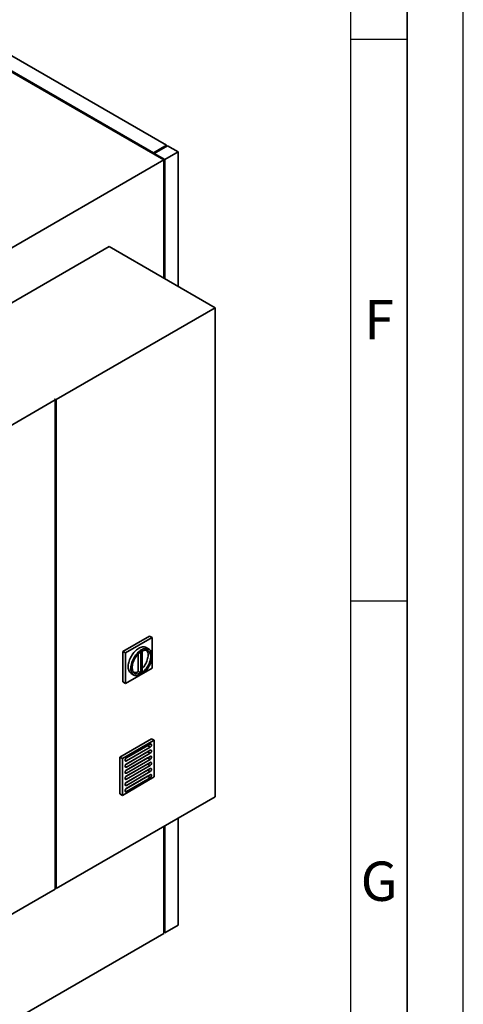
# Paper-space layout 'Blatt1' of a CAD drawing. Units: millimetres. Extents: x 0 to 14850, y 0 to 10500.
# Drawn here: x 13864 to 14850, y 1852 to 4044 of the extents above; entities that cross this region are included whole.
import ezdxf

# ---------------------------------------------------------------- set-up
doc = ezdxf.new("R2010")
doc.units = ezdxf.units.MM
doc.header["$LTSCALE"] = 25
doc.layers.add('61', color=7, linetype='Continuous')
doc.layers.add('62', color=7, linetype='Continuous')
doc.styles.add('SLDTEXTSTYLE1', font='TXT', dxfattribs={"width": 0.75})

psp = doc.layouts.new('Blatt1')

# ---------------------------------------------------------------- linework, layer by layer
at = {"color": 7, "linetype": 'Continuous', "lineweight": 35}
for p, q in [((14190.27, 3764.06), (13668.78, 4065.11)), ((14160.81, 3747.06), (13639.32, 4048.11)), ((13649.34, 4040.28), (14184.38, 3731.41)), ((14160.81, 3747.06), (14190.27, 3764.06)), ((14162.58, 3746.04), (14192.04, 3763.04)), ((14186.15, 3732.43), (14215.61, 3749.44)), ((14190.27, 3764.06), (14190.27, 3762.02)), ((14215.61, 3749.44), (14192.04, 3763.04)), ((14215.61, 3749.44), (14215.61, 3450.07)), ((13233.32, 3182.37), (14184.38, 3731.41)), ((14160.81, 3747.06), (14160.81, 3745.01)), ((14162.58, 3746.04), (14162.58, 3743.99)), ((14186.15, 3732.43), (14162.58, 3746.04)), ((14184.38, 3468.1), (14184.38, 3731.41)), ((14186.15, 3467.08), (14186.15, 3732.43)), ((14062.41, 3538.51), (13355.3, 3130.31)), ((14298.11, 3402.44), (14062.41, 3538.51)), ((14298.11, 3402.44), (13944.56, 3198.34)), ((14298.11, 2313.72), (14298.11, 3402.44)), ((13942.79, 3197.32), (13591, 2994.24)), ((13942.79, 3199.36), (13941.02, 3198.34)), ((13941.02, 3198.34), (13942.79, 3197.32)), ((13942.79, 3199.36), (13944.56, 3198.34)), ((13942.79, 3197.32), (13942.79, 3199.36)), ((13942.79, 3197.32), (13942.79, 2108.6)), ((13944.56, 2109.62), (13944.56, 3198.34)), ((14151.97, 2671.65), (14093.05, 2637.64)), ((14157.87, 2668.25), (14098.94, 2634.23)), ((14157.87, 2668.25), (14151.97, 2671.65)), ((14157.87, 2600.21), (14157.87, 2668.25)), ((14093.05, 2637.64), (14093.05, 2569.59)), ((14098.94, 2634.23), (14093.05, 2637.64)), ((14098.94, 2634.23), (14098.94, 2566.19)), ((14126.93, 2631.81), (14126.93, 2592.89)), ((14132.82, 2636.44), (14132.6, 2636.57)), ((14132.82, 2636.44), (14135.77, 2638.14)), ((14132.82, 2636.44), (14132.82, 2589.49)), ((14135.77, 2638.14), (14135.51, 2638.29)), ((14135.77, 2638.14), (14135.77, 2591.19)), ((14150.96, 2642.69), (14145.07, 2646.09)), ((14098.94, 2566.19), (14157.87, 2600.21)), ((14111.74, 2588.35), (14117.63, 2584.95)), ((14132.82, 2589.49), (14126.93, 2592.89)), ((14132.82, 2589.49), (14135.77, 2591.19)), ((14098.94, 2566.19), (14093.05, 2569.59)), ((14156.69, 2443.02), (14085.98, 2402.2)), ((14162.58, 2439.62), (14091.87, 2398.8)), ((14162.58, 2439.62), (14156.69, 2443.02)), ((14162.58, 2357.97), (14162.58, 2439.62)), ((14100.63, 2400.46), (14147.85, 2427.71)), ((14100.63, 2386.85), (14147.85, 2414.1)), ((14153.74, 2431.11), (14100.71, 2400.5)), ((14100.71, 2393.7), (14153.74, 2424.31)), ((14153.74, 2417.51), (14100.71, 2386.89)), ((14147.85, 2427.71), (14147.92, 2427.76)), ((14147.85, 2427.71), (14153.74, 2424.31)), ((14147.85, 2414.1), (14147.92, 2414.15)), ((14147.85, 2414.1), (14153.74, 2410.7)), ((14085.98, 2402.2), (14085.98, 2320.55)), ((14091.87, 2398.8), (14085.98, 2402.2)), ((14091.87, 2398.8), (14091.87, 2317.15)), ((14097.76, 2395.4), (14100.71, 2393.7)), ((14100.63, 2373.24), (14147.85, 2400.49)), ((14100.71, 2380.09), (14153.74, 2410.7)), ((14153.74, 2403.9), (14100.71, 2373.28)), ((14100.71, 2366.48), (14153.74, 2397.09)), ((14153.74, 2390.29), (14100.71, 2359.67)), ((14147.85, 2400.49), (14147.92, 2400.54)), ((14147.85, 2400.49), (14153.74, 2397.09)), ((14097.76, 2381.79), (14100.71, 2380.09)), ((14097.76, 2368.18), (14100.71, 2366.48)), ((14100.63, 2359.63), (14147.85, 2386.89)), ((14100.63, 2346.02), (14147.85, 2373.28)), ((14100.71, 2352.87), (14153.74, 2383.48)), ((14153.74, 2376.68), (14100.71, 2346.06)), ((14100.71, 2339.26), (14153.74, 2369.87)), ((14147.85, 2386.89), (14147.92, 2386.93)), ((14147.85, 2386.89), (14153.74, 2383.48)), ((14147.85, 2373.28), (14147.92, 2373.32)), ((14147.85, 2373.28), (14153.74, 2369.87)), ((14091.87, 2317.15), (14162.58, 2357.97)), ((14097.76, 2354.57), (14100.71, 2352.87)), ((14100.63, 2332.41), (14147.85, 2359.67)), ((14153.74, 2363.07), (14100.71, 2332.45)), ((14100.71, 2325.65), (14153.74, 2356.27)), ((14147.85, 2359.67), (14147.92, 2359.71)), ((14147.85, 2359.67), (14153.74, 2356.27)), ((14097.76, 2340.96), (14100.71, 2339.26)), ((14097.76, 2327.35), (14100.71, 2325.65)), ((13944.56, 2109.62), (14298.11, 2313.72)), ((14091.87, 2317.15), (14085.98, 2320.55)), ((14215.61, 2266.1), (14215.61, 2027.9)), ((14184.38, 2009.87), (14184.38, 2248.07)), ((14186.15, 2010.89), (14186.15, 2249.09)), ((13591, 1905.52), (13942.79, 2108.6)), ((13942.79, 2110.64), (13944.56, 2109.62)), ((14186.15, 2010.89), (14215.61, 2027.9)), ((13233.32, 1460.83), (14184.38, 2009.87)), ((14184.38, 2011.91), (14186.15, 2010.89))]:
    psp.add_line(p, q, dxfattribs=at)
at = {"color": 7, "linetype": 'Continuous', "lineweight": 35, "flags": 128}
for points in [[(14145.07, 2646.09), (14144.06, 2646.6), (14142.35, 2647.21), (14140.51, 2647.56), (14138.56, 2647.65), (14136.52, 2647.46), (14134.41, 2647.01), (14132.25, 2646.3), (14130.06, 2645.33), (14127.85, 2644.11), (14125.65, 2642.66), (14123.47, 2640.99), (14121.33, 2639.1), (14119.26, 2637.02), (14117.26, 2634.77), (14115.37, 2632.37), (14113.58, 2629.83), (14111.93, 2627.18), (14110.43, 2624.45), (14109.08, 2621.65), (14107.9, 2618.81), (14106.9, 2615.96), (14106.09, 2613.11), (14105.48, 2610.31), (14105.07, 2607.56), (14104.86, 2604.9), (14104.86, 2602.35), (14105.07, 2599.93), (14105.48, 2597.66), (14106.09, 2595.57), (14106.9, 2593.66), (14107.9, 2591.96), (14109.08, 2590.48), (14110.43, 2589.24), (14111.74, 2588.35)], [(14157.87, 2627.43), (14157.76, 2629.91), (14157.45, 2632.26), (14156.94, 2634.45), (14156.23, 2636.45), (14155.32, 2638.26), (14154.23, 2639.85), (14152.97, 2641.21), (14151.54, 2642.33), (14149.96, 2643.2), (14148.24, 2643.81), (14146.4, 2644.16), (14144.45, 2644.24), (14142.41, 2644.06), (14140.31, 2643.61), (14138.15, 2642.89), (14135.95, 2641.93), (14133.74, 2640.71), (14131.54, 2639.26), (14129.36, 2637.58), (14127.22, 2635.7), (14125.15, 2633.62), (14123.15, 2631.37), (14121.26, 2628.97), (14119.48, 2626.43), (14117.83, 2623.78), (14116.32, 2621.04), (14114.97, 2618.25), (14113.79, 2615.41), (14112.79, 2612.55), (14111.98, 2609.71), (14111.37, 2606.91), (14110.96, 2604.16), (14110.75, 2601.5), (14110.75, 2598.95), (14110.96, 2596.53), (14111.37, 2594.26), (14111.98, 2592.16), (14112.79, 2590.26), (14113.79, 2588.56), (14114.97, 2587.08), (14116.32, 2585.84), (14117.83, 2584.84), (14119.48, 2584.1), (14121.26, 2583.62), (14123.15, 2583.4), (14125.15, 2583.45), (14127.22, 2583.77), (14129.36, 2584.35), (14131.54, 2585.2), (14133.74, 2586.29), (14135.95, 2587.62), (14138.15, 2589.19), (14140.31, 2590.97), (14142.41, 2592.95), (14144.45, 2595.12), (14146.4, 2597.45), (14148.24, 2599.92), (14149.96, 2602.52), (14151.54, 2605.22), (14152.97, 2607.99), (14154.23, 2610.81), (14155.32, 2613.66), (14156.23, 2616.51), (14156.94, 2619.33), (14157.45, 2622.11), (14157.76, 2624.82), (14157.87, 2627.43)], [(14154.92, 2625.72), (14154.81, 2628.07), (14154.5, 2630.28), (14153.97, 2632.31), (14153.25, 2634.15), (14152.33, 2635.79), (14151.22, 2637.2), (14149.94, 2638.37), (14148.5, 2639.28), (14146.92, 2639.94), (14145.2, 2640.33), (14143.38, 2640.44), (14141.46, 2640.29), (14139.46, 2639.86), (14137.42, 2639.16), (14135.34, 2638.21), (14133.25, 2637), (14131.17, 2635.56), (14129.13, 2633.89), (14127.13, 2632.02), (14125.21, 2629.96), (14123.39, 2627.73), (14121.67, 2625.36), (14120.09, 2622.88), (14118.65, 2620.3), (14117.37, 2617.65), (14116.26, 2614.97), (14115.34, 2612.27), (14114.62, 2609.59), (14114.09, 2606.95), (14113.78, 2604.38), (14113.67, 2601.91), (14113.78, 2599.56), (14114.09, 2597.36), (14114.62, 2595.33), (14115.34, 2593.49), (14116.26, 2591.85), (14117.37, 2590.44), (14118.65, 2589.27), (14120.09, 2588.35), (14121.67, 2587.7), (14123.39, 2587.31), (14125.21, 2587.19), (14127.13, 2587.35), (14129.13, 2587.78), (14131.17, 2588.47), (14133.25, 2589.43), (14135.34, 2590.64), (14137.42, 2592.08), (14139.46, 2593.75), (14141.46, 2595.62), (14143.38, 2597.68), (14145.2, 2599.91), (14146.92, 2602.27), (14148.5, 2604.76), (14149.94, 2607.34), (14151.22, 2609.99), (14152.33, 2612.67), (14153.25, 2615.37), (14153.97, 2618.05), (14154.5, 2620.69), (14154.81, 2623.25), (14154.92, 2625.72)], [(14149.03, 2629.13), (14148.92, 2626.66), (14148.6, 2624.09), (14148.08, 2621.45), (14147.36, 2618.77), (14146.44, 2616.07), (14145.33, 2613.39), (14144.05, 2610.74), (14142.61, 2608.16), (14141.03, 2605.68), (14139.31, 2603.31), (14137.49, 2601.08), (14135.77, 2599.23)], [(14153.74, 2424.31), (14154.57, 2424.93), (14155.33, 2425.77), (14155.97, 2426.77), (14156.42, 2427.85), (14156.66, 2428.91), (14156.66, 2429.88), (14156.42, 2430.67), (14155.97, 2431.23), (14155.33, 2431.49), (14154.57, 2431.46), (14153.74, 2431.11)], [(14153.74, 2410.7), (14154.57, 2411.32), (14155.33, 2412.16), (14155.97, 2413.16), (14156.42, 2414.24), (14156.66, 2415.3), (14156.66, 2416.27), (14156.42, 2417.06), (14155.97, 2417.62), (14155.33, 2417.89), (14154.57, 2417.85), (14153.74, 2417.51)], [(14100.71, 2400.5), (14099.88, 2399.88), (14099.11, 2399.04), (14098.48, 2398.04), (14098.03, 2396.96), (14097.79, 2395.9), (14097.79, 2394.93), (14098.03, 2394.14), (14098.48, 2393.58), (14099.11, 2393.32), (14099.88, 2393.35), (14100.71, 2393.7)], [(14153.74, 2397.09), (14154.57, 2397.71), (14155.33, 2398.55), (14155.97, 2399.55), (14156.42, 2400.63), (14156.66, 2401.69), (14156.66, 2402.66), (14156.42, 2403.46), (14155.97, 2404.01), (14155.33, 2404.28), (14154.57, 2404.24), (14153.74, 2403.9)], [(14153.74, 2383.48), (14154.57, 2384.1), (14155.33, 2384.94), (14155.97, 2385.94), (14156.42, 2387.02), (14156.66, 2388.08), (14156.66, 2389.05), (14156.42, 2389.85), (14155.97, 2390.4), (14155.33, 2390.67), (14154.57, 2390.63), (14153.74, 2390.29)], [(14100.71, 2386.89), (14099.88, 2386.27), (14099.11, 2385.43), (14098.48, 2384.43), (14098.03, 2383.35), (14097.79, 2382.29), (14097.79, 2381.32), (14098.03, 2380.53), (14098.48, 2379.97), (14099.11, 2379.71), (14099.88, 2379.74), (14100.71, 2380.09)], [(14100.71, 2373.28), (14099.88, 2372.66), (14099.11, 2371.82), (14098.48, 2370.82), (14098.03, 2369.75), (14097.79, 2368.68), (14097.79, 2367.71), (14098.03, 2366.92), (14098.48, 2366.37), (14099.11, 2366.1), (14099.88, 2366.14), (14100.71, 2366.48)], [(14153.74, 2369.87), (14154.57, 2370.49), (14155.33, 2371.33), (14155.97, 2372.33), (14156.42, 2373.41), (14156.66, 2374.48), (14156.66, 2375.44), (14156.42, 2376.24), (14155.97, 2376.79), (14155.33, 2377.06), (14154.57, 2377.02), (14153.74, 2376.68)], [(14100.71, 2359.67), (14099.88, 2359.06), (14099.11, 2358.21), (14098.48, 2357.21), (14098.03, 2356.14), (14097.79, 2355.07), (14097.79, 2354.1), (14098.03, 2353.31), (14098.48, 2352.76), (14099.11, 2352.49), (14099.88, 2352.53), (14100.71, 2352.87)], [(14100.71, 2346.06), (14099.88, 2345.45), (14099.11, 2344.6), (14098.48, 2343.6), (14098.03, 2342.53), (14097.79, 2341.46), (14097.79, 2340.49), (14098.03, 2339.7), (14098.48, 2339.15), (14099.11, 2338.88), (14099.88, 2338.92), (14100.71, 2339.26)], [(14153.74, 2356.27), (14154.57, 2356.88), (14155.33, 2357.72), (14155.97, 2358.72), (14156.42, 2359.8), (14156.66, 2360.87), (14156.66, 2361.84), (14156.42, 2362.63), (14155.97, 2363.18), (14155.33, 2363.45), (14154.57, 2363.41), (14153.74, 2363.07)], [(14100.71, 2332.45), (14099.88, 2331.84), (14099.11, 2330.99), (14098.48, 2329.99), (14098.03, 2328.92), (14097.79, 2327.85), (14097.79, 2326.88), (14098.03, 2326.09), (14098.48, 2325.54), (14099.11, 2325.27), (14099.88, 2325.31), (14100.71, 2325.65)]]:
    psp.add_lwpolyline(points, dxfattribs=at)
at = {"color": 7, "linetype": 'Continuous', "lineweight": 35}
for centre, radius, start, end in [((14132.06, 2630.04), 16.99, 356.93387, 36.99761), ((14119.24, 2606.63), 16, 262.18535, 299.78268)]:
    psp.add_arc(centre, radius, start, end, dxfattribs=at)
at = {"layer": '61'}
psp.add_line((14850, 0), (14850, 10500), dxfattribs=at)
at = {"layer": '61', "color": 7, "linetype": 'Continuous', "lineweight": 35}
psp.add_line((14725, 125), (14725, 10375), dxfattribs=at)
at = {"layer": '61', "color": 7, "linetype": 'Continuous'}
for p, q in [((14600, 1186.35), (14600, 10250)), ((14600, 4000), (14725, 4000)), ((14600, 2750), (14725, 2750))]:
    psp.add_line(p, q, dxfattribs=at)

# ---------------------------------------------------------------- texts
at = {"layer": '62', "char_height": 87.5, "attachment_point": 2, "style": 'SLDTEXTSTYLE1'}
for s, insert in [('F', (14662.5, 3419.74)), ('G', (14662.99, 2169.74))]:
    psp.add_mtext(s, dxfattribs=dict(at, insert=insert))

doc.saveas('drawing.dxf')
